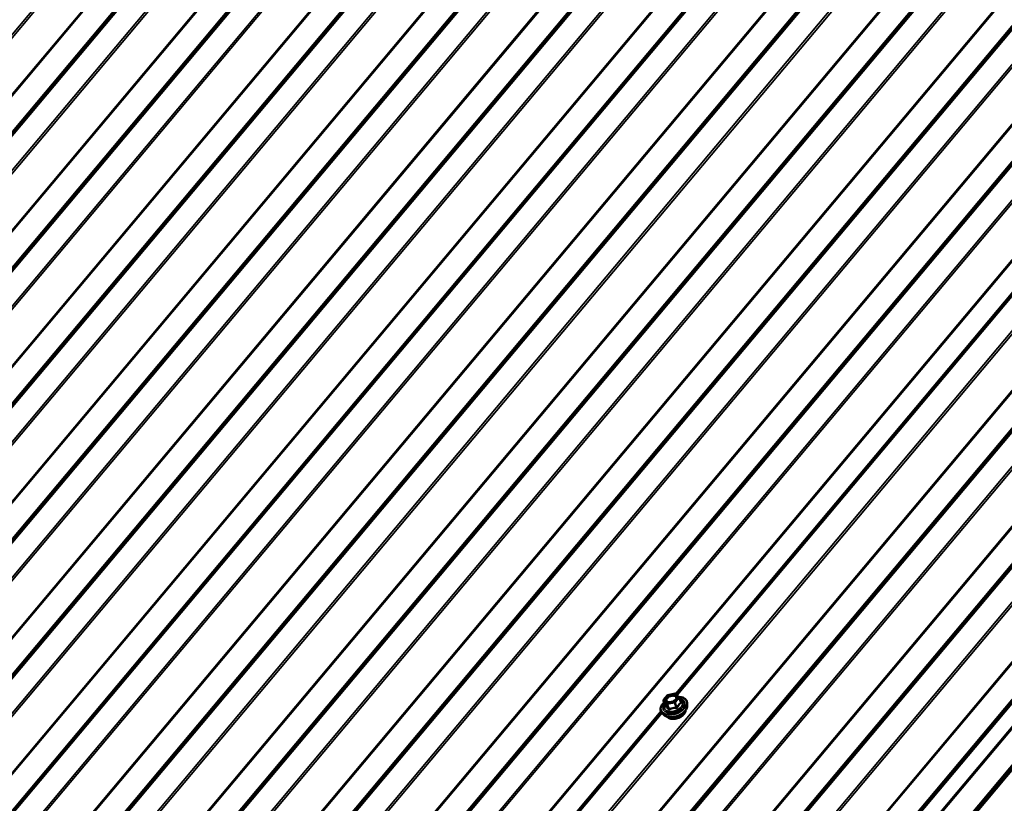
# Model space of a CAD drawing. Units: inches. Extents: x 0.6 to 33.4, y 0.6 to 21.4.
# Drawn here: x 27.7 to 30.5, y 16.7 to 19 of the extents above; entities that cross this region are included whole.
import ezdxf

# ---------------------------------------------------------------- set-up
doc = ezdxf.new("R2010")
doc.units = ezdxf.units.IN
doc.header["$LTSCALE"] = 2
doc.header["$MEASUREMENT"] = 0
doc.layers.add('Visible (ANSI)', color=7, linetype='Continuous', lineweight=50)
doc.layers.add('Visible Narrow (ANSI)', color=7, linetype='Continuous', lineweight=35)

msp = doc.modelspace()

# ---------------------------------------------------------------- linework, layer by layer
at = {"layer": 'Visible (ANSI)'}
for p, q in [((28.33495, 14.3419), (32.53362, 19.34568)), ((32.53481, 19.34241), (28.33614, 14.33863)), ((32.56181, 19.26823), (28.36314, 14.26444)), ((32.563, 19.26495), (28.36433, 14.26117)), ((32.56337, 19.26393), (28.3647, 14.26015)), ((32.56457, 19.26066), (28.36589, 14.25687)), ((32.56494, 19.25963), (28.36627, 14.25585)), ((29.54069, 17.02932), (31.07288, 18.85531)), ((29.51834, 17.02578), (29.53871, 17.02981)), ((29.54088, 17.02915), (29.5501, 17.0199)), ((29.5054, 17.00931), (29.51057, 16.99511)), ((29.50582, 17.01168), (29.51697, 17.02496)), ((29.55065, 17.01903), (29.55582, 17.00483)), ((29.57407, 16.99493), (29.57385, 17.00296)), ((27.96618, 15.1529), (29.49837, 16.9789)), ((29.50512, 16.96984), (29.50012, 16.97612))]:
    msp.add_line(p, q, dxfattribs=at)
for centre, start, end in [((29.53918, 17.02746), 44.89609, 101.20602), ((29.50765, 17.01013), 140, 200), ((29.5188, 17.02342), 101.20602, 140), ((29.54839, 17.0182), 20, 44.89609)]:
    msp.add_arc(centre, 0.0024, start, end, dxfattribs=at)
for points, knots in [([(29.50012, 16.97612), (29.49852, 16.97814), (29.49749, 16.98049), (29.49673, 16.98548), (29.49698, 16.98811), (29.49871, 16.99354), (29.50023, 16.99634), (29.50371, 17.00086), (29.50535, 17.00263), (29.50721, 17.00432)], [2.6891723, 2.6891723, 2.6891723, 2.6891723, 2.9954997, 2.9954997, 3.298232, 3.298232, 3.6170491, 3.6170491, 3.8322022, 3.8322022, 3.8322022, 3.8322022]), ([(29.5431, 17.01709), (29.5429, 17.0162), (29.54244, 17.01518), (29.54105, 17.01316), (29.54016, 17.01217), (29.538, 17.01027), (29.53672, 17.00936), (29.53389, 17.00773), (29.53233, 17.00701), (29.52912, 17.00585), (29.52745, 17.00542), (29.52421, 17.00487), (29.52264, 17.00476), (29.51976, 17.00486), (29.51845, 17.00507), (29.51624, 17.00573), (29.51534, 17.00617), (29.51464, 17.00669), (29.51462, 17.0067), (29.5146, 17.00672)], [0.0966507, 0.0966507, 0.0966507, 0.0966507, 0.4210319, 0.4210319, 0.7158933, 0.7158933, 1.0134072, 1.0134072, 1.3151436, 1.3151436, 1.618413, 1.618413, 1.9200045, 1.9200045, 2.2172247, 2.2172247, 2.5123244, 2.5123244, 2.5213432, 2.5213432, 2.5213432, 2.5213432]), ([(29.54998, 17.02002), (29.5521, 17.01994), (29.55415, 17.01973), (29.55958, 17.01875), (29.56272, 17.01767), (29.56795, 17.01468), (29.57004, 17.01278), (29.57288, 17.00844), (29.57367, 17.00603), (29.57384, 17.00332), (29.57385, 17.00314), (29.57385, 17.00296)], [5.0599527, 5.0599527, 5.0599527, 5.0599527, 5.2413819, 5.2413819, 5.5670156, 5.5670156, 5.8872961, 5.8872961, 6.1907978, 6.1907978, 6.2120069, 6.2120069, 6.2120069, 6.2120069]), ([(29.57407, 16.99493), (29.57413, 16.99249), (29.57362, 16.98998), (29.57151, 16.98482), (29.56981, 16.98217), (29.5654, 16.97708), (29.56264, 16.97464), (29.55641, 16.97028), (29.55294, 16.96835), (29.54563, 16.96518), (29.5418, 16.96394), (29.53412, 16.96224), (29.53028, 16.9618), (29.52294, 16.96176), (29.51945, 16.96217), (29.51317, 16.96389), (29.51037, 16.9652), (29.50697, 16.9678), (29.50597, 16.96877), (29.50512, 16.96984)], [6.2120069, 6.2120069, 6.2120069, 6.2120069, 6.5039924, 6.5039924, 6.8256261, 6.8256261, 7.1577046, 7.1577046, 7.4884929, 7.4884929, 7.8178233, 7.8178233, 8.1475041, 8.1475041, 8.4790629, 8.4790629, 8.8097585, 8.8097585, 8.9723576, 8.9723576, 8.9723576, 8.9723576]), ([(29.51057, 16.99511), (29.51061, 16.99498), (29.51063, 16.99488), (29.51064, 16.99476), (29.51064, 16.99474), (29.51064, 16.99473), (29.51064, 16.99473), (29.51064, 16.99473)], [0.024605139, 0.024605139, 0.024605139, 0.024605139, 0.035997017, 0.035997017, 0.045975075, 0.045975075, 0.046840155, 0.046840155, 0.046840155, 0.046840155]), ([(29.56935, 16.98181), (29.56937, 16.98119), (29.56933, 16.98056), (29.56899, 16.97801), (29.56828, 16.97605), (29.56602, 16.97214), (29.56443, 16.97017), (29.56054, 16.9665), (29.55824, 16.96479), (29.55319, 16.96179), (29.55043, 16.9605), (29.54474, 16.95848), (29.54181, 16.95773), (29.53604, 16.95687), (29.5332, 16.95674), (29.5279, 16.95714), (29.52544, 16.95767), (29.52115, 16.95935), (29.51932, 16.96051), (29.51765, 16.96223), (29.5174, 16.96252), (29.51717, 16.96281)], [6.2130714, 6.2130714, 6.2130714, 6.2130714, 6.314506, 6.314506, 6.6235003, 6.6235003, 6.949267, 6.949267, 7.277145, 7.277145, 7.6037055, 7.6037055, 7.9297025, 7.9297025, 8.2563428, 8.2563428, 8.584279, 8.584279, 8.9094362, 8.9094362, 8.971293, 8.971293, 8.971293, 8.971293])]:
    msp.add_open_spline(points, degree=3, knots=knots, dxfattribs=at)
at = {"layer": 'Visible Narrow (ANSI)'}
for p, q in [((28.55925, 20.03916), (24.36057, 15.03538)), ((28.56457, 20.03658), (24.36589, 15.0328)), ((28.76823, 20.00067), (24.56956, 14.99689)), ((28.77227, 20.0016), (24.5736, 14.99782)), ((28.84515, 19.98875), (24.64647, 14.98497)), ((28.85046, 19.98617), (24.65179, 14.98239)), ((28.64626, 19.97079), (24.44758, 14.96701)), ((28.64892, 19.9695), (24.45024, 14.96572)), ((28.72449, 19.95618), (24.52582, 14.9524)), ((28.72651, 19.95664), (24.52784, 14.95286)), ((29.05413, 19.95026), (24.85546, 14.94648)), ((29.05817, 19.95119), (24.8595, 14.94741)), ((28.93216, 19.92038), (24.73348, 14.9166)), ((29.13104, 19.93834), (24.93237, 14.93456)), ((29.13636, 19.93576), (24.93769, 14.93198)), ((28.93481, 19.91909), (24.73614, 14.91531)), ((29.01039, 19.90576), (24.81172, 14.90198)), ((29.01241, 19.90623), (24.81374, 14.90245)), ((29.21805, 19.86997), (25.01938, 14.86619)), ((29.22071, 19.86868), (25.02204, 14.8649)), ((29.41694, 19.88793), (25.21827, 14.88415)), ((29.42226, 19.88535), (25.22359, 14.88156)), ((29.29629, 19.85535), (25.09762, 14.85157)), ((29.62593, 19.84943), (25.42726, 14.84565)), ((29.62997, 19.85037), (25.4313, 14.84659)), ((29.70284, 19.83752), (25.50417, 14.83374)), ((29.50395, 19.81956), (25.30528, 14.81578)), ((29.50661, 19.81827), (25.30794, 14.81449)), ((29.70816, 19.83493), (25.50949, 14.83115)), ((29.58219, 19.80494), (25.38352, 14.80116)), ((29.58421, 19.80541), (25.38554, 14.80163)), ((29.91183, 19.79902), (25.71316, 14.79524)), ((29.91587, 19.79996), (25.7172, 14.79617)), ((29.98874, 19.78711), (25.79007, 14.78332)), ((29.99406, 19.78452), (25.79539, 14.78074)), ((29.78985, 19.76915), (25.59118, 14.76537)), ((29.79251, 19.76786), (25.59384, 14.76407)), ((29.86809, 19.75453), (25.66942, 14.75075)), ((29.87011, 19.755), (25.67144, 14.75121)), ((30.19773, 19.74861), (25.99906, 14.74483)), ((30.20177, 19.74954), (26.0031, 14.74576)), ((30.27464, 19.73669), (26.07597, 14.73291)), ((30.27996, 19.73411), (26.08129, 14.73033)), ((30.07575, 19.71874), (25.87708, 14.71495)), ((30.07841, 19.71744), (25.87974, 14.71366)), ((30.15399, 19.70412), (25.95532, 14.70034)), ((30.15601, 19.70458), (25.95734, 14.7008)), ((30.36165, 19.66832), (26.16298, 14.66454)), ((30.36431, 19.66703), (26.16564, 14.66325)), ((30.56054, 19.68628), (26.36187, 14.6825)), ((30.56586, 19.6837), (26.36719, 14.67992)), ((30.43989, 19.65371), (26.24122, 14.64992)), ((30.76953, 19.64779), (26.57086, 14.644)), ((30.77357, 19.64872), (26.5749, 14.64494)), ((30.64755, 19.61791), (26.44888, 14.61413)), ((30.65021, 19.61662), (26.45154, 14.61284)), ((30.84644, 19.63587), (26.64777, 14.63209)), ((30.85176, 19.63329), (26.65309, 14.62951)), ((30.72579, 19.60329), (26.52712, 14.59951)), ((30.72781, 19.60376), (26.52914, 14.59998)), ((31.05543, 19.59737), (26.85676, 14.59359)), ((31.05947, 19.59831), (26.8608, 14.59453)), ((31.13234, 19.58546), (26.93367, 14.58168)), ((31.13766, 19.58287), (26.93899, 14.57909)), ((30.93345, 19.5675), (26.73478, 14.56372)), ((30.93611, 19.56621), (26.73744, 14.56243)), ((31.01169, 19.55288), (26.81302, 14.5491)), ((31.01371, 19.55335), (26.81504, 14.54957)), ((31.41824, 19.53505), (27.21957, 14.53127)), ((31.42356, 19.53246), (27.22489, 14.52868)), ((31.21935, 19.51709), (27.02068, 14.51331)), ((31.22201, 19.5158), (27.02334, 14.51202)), ((31.29759, 19.50247), (27.09892, 14.49869)), ((31.50525, 19.46668), (27.30658, 14.4629)), ((31.69913, 19.49283), (27.50045, 14.48904)), ((31.70444, 19.49024), (27.50577, 14.48646)), ((31.50791, 19.46538), (27.30924, 14.4616)), ((31.98502, 19.44241), (27.78635, 14.43863)), ((31.99034, 19.43983), (27.79167, 14.43605)), ((31.78614, 19.42446), (27.58746, 14.42067)), ((31.7888, 19.42316), (27.59012, 14.41938)), ((31.86437, 19.40984), (27.6657, 14.40606)), ((32.19401, 19.40392), (27.99534, 14.40014)), ((32.19805, 19.40485), (27.99938, 14.40107)), ((32.27092, 19.392), (28.07225, 14.38822)), ((32.27624, 19.38942), (28.07757, 14.38564)), ((32.07203, 19.37404), (27.87336, 14.37026)), ((32.07469, 19.37275), (27.87602, 14.36897)), ((32.15027, 19.35943), (27.9516, 14.35564)), ((32.15229, 19.35989), (27.95362, 14.35611)), ((32.47991, 19.35351), (28.28124, 14.34973)), ((32.48395, 19.35444), (28.28528, 14.35066)), ((32.35793, 19.32363), (28.15926, 14.31985)), ((32.36059, 19.32234), (28.16192, 14.31856)), ((32.43617, 19.30901), (28.2375, 14.30523)), ((32.43819, 19.30948), (28.23952, 14.3057)), ((28.80917, 19.27289), (25.66735, 15.52861)), ((28.8089, 19.26687), (25.67421, 15.53109)), ((28.80004, 19.25243), (25.67811, 15.53186)), ((29.95277, 19.07124), (26.81094, 15.32696)), ((29.9525, 19.06522), (26.81781, 15.32944)), ((29.94364, 19.05078), (26.82171, 15.33021)), ((30.81047, 18.92001), (27.66864, 15.17572)), ((30.8102, 18.91399), (27.67551, 15.17821)), ((30.80133, 18.89954), (27.67941, 15.17898)), ((31.07478, 18.85234), (29.54309, 17.02693)), ((31.07637, 18.85035), (29.54485, 17.02516)), ((31.37725, 18.82738), (28.23543, 15.08309)), ((31.37698, 18.82136), (28.24229, 15.08557)), ((31.36812, 18.80691), (28.24619, 15.08634)), ((29.51813, 17.02526), (29.5385, 17.0293)), ((29.5385, 17.0293), (29.54772, 17.02005)), ((29.5056, 17.009), (29.51482, 16.99975)), ((29.51067, 16.99506), (29.5056, 17.009)), ((29.50698, 17.01197), (29.51813, 17.02526)), ((29.5162, 17.00272), (29.50698, 17.01197)), ((29.51482, 16.99975), (29.51989, 16.98581)), ((29.53657, 17.00676), (29.5162, 17.00272)), ((29.51675, 16.99941), (29.53712, 17.00344)), ((29.52182, 16.98547), (29.51675, 16.99941)), ((29.54772, 17.02005), (29.53657, 17.00676)), ((29.53712, 17.00344), (29.54219, 16.9895)), ((29.53917, 17.00457), (29.55032, 17.01786)), ((29.54425, 16.99063), (29.53917, 17.00457)), ((29.55032, 17.01786), (29.5554, 17.00392)), ((29.50028, 16.97592), (27.96858, 15.15052)), ((29.50187, 16.97393), (27.97035, 15.14874))]:
    msp.add_line(p, q, dxfattribs=at)
msp.add_ellipse((29.52735, 17.01601), major_axis=(-0.01724, -0.00628), ratio=0.5773503, dxfattribs=at)
for centre, major_axis, ratio, start_param, end_param in [((29.53918, 17.02746), (-0.00047, 0.00235), 0.2113249, 0, 0.6319143), ((29.53918, 17.02746), (0.0017, 0.00169), 0.7886751, 0, 1.2199169), ((29.53502, 16.99494), (0.03633, 0.01322), 0.5773503, 2.2053575, 7.2231213), ((29.53549, 16.99365), (0.03755, 0.01367), 0.5773503, 3.3322137, 6.0925643), ((29.53502, 16.99494), (-0.03047, -0.01109), 0.5773503, 5.4975062, 10.2104571), ((29.53459, 16.99613), (0.02644, 0.00962), 0.5773503, 2.5227558, 6.9020222), ((29.50765, 17.01013), (-0.0017, -0.00169), 0.7886751, 4.3615096, 5.9323059), ((29.50765, 17.01013), (-0.00226, -0.00082), 0.5773503, 0, 0.2617994), ((29.50765, 17.01013), (-0.00184, 0.00154), 0.5773503, 5.4977871, 6.2831853), ((29.51687, 17.00088), (-0.0017, -0.00169), 0.7886751, 4.3615096, 5.9323059), ((29.51687, 17.00088), (-0.00226, -0.00082), 0.5773503, 0.2617994, 1.3089969), ((29.51687, 17.00088), (-0.00047, 0.00235), 0.2113249, 0.6319143, 2.2027106), ((29.5188, 17.02342), (-0.00184, 0.00154), 0.5773503, 5.4977871, 6.2831853), ((29.5188, 17.02342), (-0.00047, 0.00235), 0.2113249, 0, 0.6319143), ((29.53724, 17.00492), (0.00047, -0.00235), 0.2113249, 3.773507, 5.3443033), ((29.53724, 17.00492), (-0.00184, 0.00154), 0.5773503, 3.9269908, 5.4977871), ((29.53724, 17.00492), (0.00226, 0.00082), 0.5773503, 4.4505896, 5.4977871), ((29.54839, 17.0182), (0.0017, 0.00169), 0.7886751, 0, 1.2199169), ((29.54839, 17.0182), (0.00184, -0.00154), 0.5773503, 0.7853982, 2.3561945), ((29.54839, 17.0182), (0.00226, 0.00082), 0.5773503, 5.4977871, 6.2831853), ((29.55733, 17.00358), (-0.0012, 0.00208), 0.7354565, 1.01996, 1.9665767), ((29.55758, 17.00652), (-0.00191, -0.00145), 0.5541429, 0.1117394, 0.6899399), ((29.5382, 16.98622), (0.03511, 0.01278), 0.5773503, 3.3322137, 6.0925643), ((29.50862, 16.99393), (-0.00107, -0.00215), 0.9349583, 1.5568542, 2.5034709), ((29.5421, 16.9755), (0.02662, 0.00969), 0.5773503, 3.3535374, 6.0712406), ((29.51784, 16.98468), (0.00191, 0.00145), 0.5541429, 5.0798919, 6.0265085), ((29.5217, 16.984), (0.00113, -0.00212), 0.3899094, 1.166601, 2.1132176), ((29.54207, 16.98803), (0.00018, 0.00239), 0.009094, 4.4278645, 5.3744812), ((29.54618, 16.99029), (0.00217, -0.00104), 0.3546411, 3.8071343, 4.7537509)]:
    msp.add_ellipse(centre, major_axis=major_axis, ratio=ratio, start_param=start_param, end_param=end_param, dxfattribs=at)
for points, knots in [([(29.5431, 17.01709), (29.54343, 17.01854), (29.54329, 17.01992), (29.54205, 17.02239), (29.54087, 17.02345), (29.53761, 17.02496), (29.53548, 17.02537), (29.53167, 17.02537), (29.53013, 17.02522), (29.52858, 17.02491), (29.52757, 17.02471), (29.52656, 17.02445), (29.52395, 17.02361), (29.5224, 17.02295), (29.51926, 17.02127), (29.51772, 17.02021), (29.51497, 17.01776), (29.51383, 17.01634), (29.51232, 17.01337), (29.51202, 17.01184), (29.51248, 17.00898), (29.51329, 17.0077), (29.5146, 17.00672)], [-0.4439606, -0.4439606, -0.4439606, -0.4439606, -0.3306097, -0.3306097, -0.2087287, -0.2087287, -0.0802803, -0.0802803, 0, 0, 0, 0.0517783, 0.0517783, 0.1346235, 0.1346235, 0.2306045, 0.2306045, 0.3396703, 0.3396703, 0.4580668, 0.4580668, 0.5825884, 0.5825884, 0.5825884, 0.5825884]), ([(29.52511, 17.00503), (29.52399, 17.00493), (29.52291, 17.00493), (29.51983, 17.00521), (29.51803, 17.00581), (29.5156, 17.00761), (29.51488, 17.00874), (29.51448, 17.01123), (29.51474, 17.01256), (29.51605, 17.01513), (29.51704, 17.01636), (29.51942, 17.0185), (29.52075, 17.01941), (29.52348, 17.02087), (29.52482, 17.02144), (29.52709, 17.02217), (29.52797, 17.0224), (29.52884, 17.02257), (29.53018, 17.02284), (29.53152, 17.02297), (29.53482, 17.02297), (29.53667, 17.02262), (29.5395, 17.02131), (29.54052, 17.02038), (29.54176, 17.01792), (29.54175, 17.01627), (29.54037, 17.01302), (29.53913, 17.01145), (29.53703, 17.0097), (29.53659, 17.00936), (29.53612, 17.00904)], [-0.7905586, -0.7905586, -0.7905586, -0.7905586, -0.7228785, -0.7228785, -0.5843537, -0.5843537, -0.4580668, -0.4580668, -0.3396703, -0.3396703, -0.2306045, -0.2306045, -0.1346235, -0.1346235, -0.0517783, -0.0517783, 0, 0, 0, 0.0802803, 0.0802803, 0.2087287, 0.2087287, 0.3306097, 0.3306097, 0.4799833, 0.4799833, 0.6175159, 0.6175159, 0.6519343, 0.6519343, 0.6519343, 0.6519343]), ([(29.5554, 17.00392), (29.55479, 17.00357), (29.55418, 17.00318), (29.55208, 17.0017), (29.55063, 17.00038), (29.54928, 16.99877), (29.54793, 16.99716), (29.54669, 16.99527), (29.5451, 16.99237), (29.54467, 16.99151), (29.54425, 16.99063)], [0.38107627, 0.38107627, 0.38107627, 0.38107627, 0.44043934, 0.44043934, 0.58748351, 0.58748351, 0.58748351, 0.73452768, 0.73452768, 0.79389075, 0.79389075, 0.79389075, 0.79389075]), ([(29.5459, 16.98948), (29.54628, 16.99033), (29.54667, 16.99116), (29.54809, 16.99394), (29.54922, 16.99573), (29.55048, 16.99724), (29.55174, 16.99874), (29.55313, 16.99995), (29.55518, 17.0013), (29.55577, 17.00165), (29.55638, 17.00197)], [-0.79389075, -0.79389075, -0.79389075, -0.79389075, -0.73452768, -0.73452768, -0.58748351, -0.58748351, -0.58748351, -0.44043934, -0.44043934, -0.38107627, -0.38107627, -0.38107627, -0.38107627]), ([(29.55582, 17.00483), (29.55586, 17.00471), (29.55589, 17.0046), (29.55591, 17.0043), (29.55585, 17.00414), (29.55564, 17.00398), (29.55553, 17.00394), (29.5554, 17.00392)], [0.024605139, 0.024605139, 0.024605139, 0.024605139, 0.041601491, 0.041601491, 0.074882683, 0.074882683, 0.097231966, 0.097231966, 0.097231966, 0.097231966]), ([(29.55638, 17.00197), (29.5566, 17.00209), (29.5568, 17.00224), (29.55715, 17.00267), (29.55725, 17.00299), (29.55722, 17.00362), (29.55713, 17.0039), (29.55688, 17.00437), (29.55675, 17.00455), (29.55661, 17.00473)], [-0.097231966, -0.097231966, -0.097231966, -0.097231966, -0.074882683, -0.074882683, -0.041601491, -0.041601491, -0.016000573, -0.016000573, 0, 0, 0, 0]), ([(29.51058, 16.99507), (29.51054, 16.99496), (29.5105, 16.99485), (29.51031, 16.99431), (29.51023, 16.99392), (29.51024, 16.99338), (29.51029, 16.9932), (29.51045, 16.99299), (29.51052, 16.99294), (29.51061, 16.9929)], [-0.083033185, -0.083033185, -0.083033185, -0.083033185, -0.074882683, -0.074882683, -0.041601491, -0.041601491, -0.016000573, -0.016000573, 0, 0, 0, 0]), ([(29.51067, 16.99506), (29.51064, 16.99505), (29.51061, 16.99505), (29.51058, 16.99508), (29.51057, 16.99509), (29.51057, 16.99511)], [0, 0, 0, 0, 0.016000573, 0.016000573, 0.024605139, 0.024605139, 0.024605139, 0.024605139]), ([(29.51061, 16.9929), (29.51094, 16.99277), (29.51128, 16.9926), (29.51251, 16.9919), (29.51348, 16.99116), (29.51452, 16.99011), (29.51556, 16.98907), (29.51668, 16.98772), (29.51831, 16.98554), (29.51879, 16.98489), (29.51927, 16.98421)], [-0.79389075, -0.79389075, -0.79389075, -0.79389075, -0.73452768, -0.73452768, -0.58748351, -0.58748351, -0.58748351, -0.44043934, -0.44043934, -0.38107627, -0.38107627, -0.38107627, -0.38107627]), ([(29.51989, 16.98581), (29.51937, 16.9865), (29.51885, 16.98717), (29.51708, 16.9894), (29.51586, 16.9908), (29.51474, 16.99193), (29.51362, 16.99305), (29.51261, 16.99388), (29.51135, 16.9947), (29.511, 16.9949), (29.51067, 16.99506)], [0.38107627, 0.38107627, 0.38107627, 0.38107627, 0.44043934, 0.44043934, 0.58748351, 0.58748351, 0.58748351, 0.73452768, 0.73452768, 0.79389075, 0.79389075, 0.79389075, 0.79389075]), ([(29.51927, 16.98421), (29.51945, 16.98395), (29.51967, 16.98373), (29.52027, 16.9833), (29.5207, 16.98314), (29.52151, 16.98309), (29.52187, 16.98315), (29.52246, 16.98334), (29.52268, 16.98345), (29.5229, 16.98357)], [-0.097231966, -0.097231966, -0.097231966, -0.097231966, -0.074882683, -0.074882683, -0.041601491, -0.041601491, -0.016000573, -0.016000573, 0, 0, 0, 0]), ([(29.52182, 16.98547), (29.52172, 16.98537), (29.52161, 16.98529), (29.52133, 16.98513), (29.52114, 16.98508), (29.52072, 16.98508), (29.52049, 16.98518), (29.52014, 16.98547), (29.52001, 16.98563), (29.51989, 16.98581)], [0, 0, 0, 0, 0.016000573, 0.016000573, 0.041601491, 0.041601491, 0.074882683, 0.074882683, 0.097231966, 0.097231966, 0.097231966, 0.097231966]), ([(29.54219, 16.9895), (29.54115, 16.98958), (29.54011, 16.98963), (29.53651, 16.98967), (29.53393, 16.98946), (29.53146, 16.98898), (29.529, 16.98849), (29.52663, 16.98771), (29.52354, 16.98634), (29.52267, 16.98592), (29.52182, 16.98547)], [0.38063897, 0.38063897, 0.38063897, 0.38063897, 0.43999117, 0.43999117, 0.58703534, 0.58703534, 0.58703534, 0.73407951, 0.73407951, 0.79343171, 0.79343171, 0.79343171, 0.79343171]), ([(29.5229, 16.98357), (29.5237, 16.98402), (29.52452, 16.98445), (29.52743, 16.98582), (29.52963, 16.98658), (29.53193, 16.98704), (29.53424, 16.9875), (29.53665, 16.98765), (29.54006, 16.98753), (29.54105, 16.98746), (29.54204, 16.98736)], [-0.79343171, -0.79343171, -0.79343171, -0.79343171, -0.73407951, -0.73407951, -0.58703534, -0.58703534, -0.58703534, -0.43999117, -0.43999117, -0.38063897, -0.38063897, -0.38063897, -0.38063897]), ([(29.54204, 16.98736), (29.54241, 16.98732), (29.54279, 16.98733), (29.54369, 16.98748), (29.54421, 16.98768), (29.545, 16.98821), (29.54529, 16.9885), (29.54567, 16.98903), (29.5458, 16.98925), (29.5459, 16.98948)], [-0.097231966, -0.097231966, -0.097231966, -0.097231966, -0.074882683, -0.074882683, -0.041601491, -0.041601491, -0.016000573, -0.016000573, 0, 0, 0, 0]), ([(29.54425, 16.99063), (29.5442, 16.99048), (29.54415, 16.99033), (29.54396, 16.98999), (29.54381, 16.98981), (29.5434, 16.98951), (29.54312, 16.98942), (29.54262, 16.98941), (29.54241, 16.98944), (29.54219, 16.9895)], [0, 0, 0, 0, 0.016000573, 0.016000573, 0.041601491, 0.041601491, 0.074882683, 0.074882683, 0.097231966, 0.097231966, 0.097231966, 0.097231966])]:
    msp.add_open_spline(points, degree=3, knots=knots, dxfattribs=at)
msp.add_open_spline([(29.55661, 17.00473), (29.55615, 17.00533), (29.55568, 17.0059), (29.55522, 17.00646)], degree=3, dxfattribs=at)

doc.saveas('drawing.dxf')
